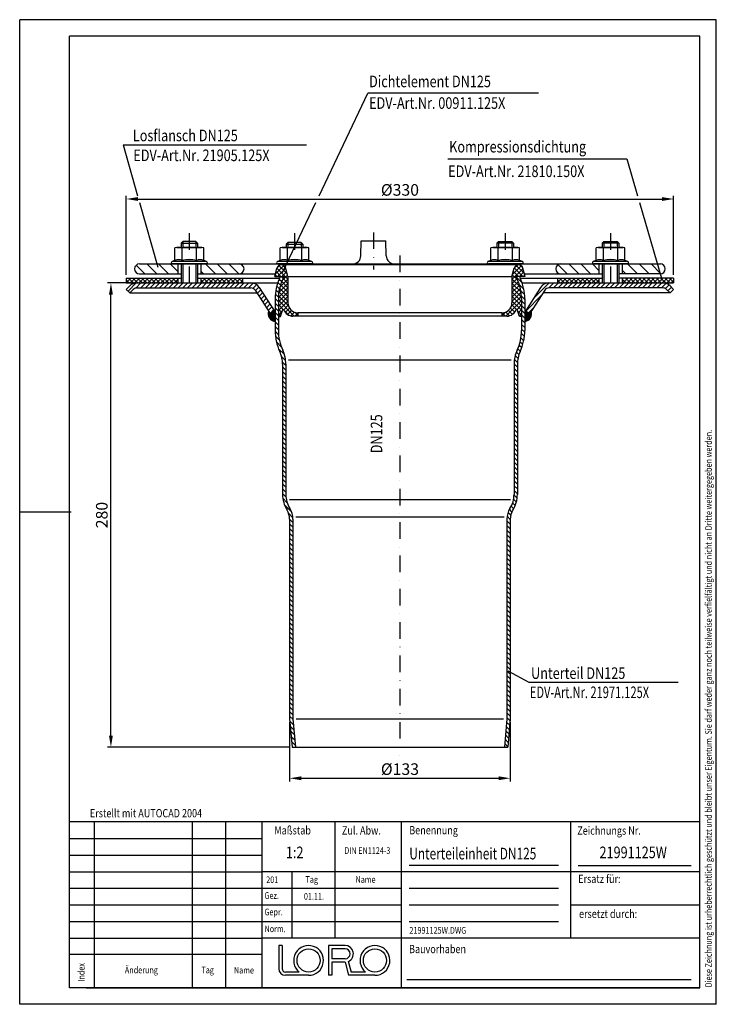
# Model space of a CAD drawing. Extents: x 0 to 420, y 0 to 594.
import ezdxf
from ezdxf.enums import TextEntityAlignment as Align

# ---------------------------------------------------------------- set-up
doc = ezdxf.new("R2010")
doc.units = 0
doc.header["$LTSCALE"] = 20
doc.header["$MEASUREMENT"] = 0
doc.linetypes.add('AUSGEZOGEN', pattern=[0])
doc.linetypes.add('STRICHPUNKT', pattern=[1, 0.5, -0.25, 0, -0.25])
doc.layers.get('DEFPOINTS').update_dxf_attribs({"linetype": 'AUSGEZOGEN'})
for name, color, linetype in [('BEM', 7, 'Continuous'), ('HILF', 2, 'Continuous'), ('MITTEL', 2, 'STRICHPUNKT'), ('SCHRAFF', 7, 'AUSGEZOGEN'), ('STEMPEL', 3, 'Continuous'), ('TEXT', 7, 'Continuous'), ('VOLL', 1, 'Continuous')]:
    doc.layers.add(name, color=color, linetype=linetype)
doc.styles.add('GREEKS', font='SIMPLEX.shx', dxfattribs={"width": 0.8})
doc.styles.get("Standard").update_dxf_attribs({"font": 'simplex.shx', "width": 0.8})
doc.dimstyles.get("Standard").update_dxf_attribs({"dimtxt": 0.18, "dimasz": 0.18, "dimexe": 0.18, "dimexo": 0.0625, "dimgap": 0.09, "dimtad": 0, "dimtih": 1, "dimtoh": 1, "dimdec": 4, "dimzin": 0, "dimdsep": 46, "dimtxsty": 'STANDARD', "dimcen": 0.09, "dimadec": 0, "dimazin": 0, "dimtfac": 1, "dimtdec": 4, "dimtofl": 0, "dimtmove": 0, "dimatfit": 3, "dimfxl": 1, "dimtolj": 1, "dimtzin": 0, "dimarcsym": 0})
pattern_1 = [(135, (0, 0), (-1.4142136, -1.4142136), [])]

# ---------------------------------------------------------------- blocks, each defined once
blk = doc.blocks.new('*D1')
at = {"layer": 'BEM', "color": 0, "lineweight": -2}
for p, q in [((162.76, 170.16), (162.76, 134.37)), ((295.76, 170.16), (295.76, 134.37)), ((169.76, 136.37), (288.76, 136.37))]:
    blk.add_line(p, q, dxfattribs=at)
at = {"layer": 'BEM', "color": 0}
for points in [[(169.76, 137.54), (169.76, 135.2), (162.76, 136.37)], [(288.76, 137.54), (288.76, 135.2), (295.76, 136.37)]]:
    blk.add_solid(points, dxfattribs=at)
at = {"layer": 'DEFPOINTS', "color": 0}
for p in [(162.76, 172.16), (295.76, 172.16), (295.76, 136.37)]:
    blk.add_point(p, dxfattribs=at)
at = {"layer": 'BEM', "color": 1, "insert": (229.26, 141.87), "char_height": 7, "attachment_point": 5, "style": 'GREEKS'}
blk.add_mtext('\\A1;%%c133', dxfattribs=at)
blk = doc.blocks.new('*D2')
at = {"layer": 'BEM', "color": 0, "lineweight": -2}
for p, q in [((64.26, 440.16), (64.26, 487.82)), ((394.26, 440.16), (394.26, 487.82)), ((71.26, 485.82), (387.26, 485.82))]:
    blk.add_line(p, q, dxfattribs=at)
at = {"layer": 'BEM', "color": 0}
for points in [[(71.26, 486.98), (71.26, 484.65), (64.26, 485.82)], [(387.26, 486.98), (387.26, 484.65), (394.26, 485.82)]]:
    blk.add_solid(points, dxfattribs=at)
at = {"layer": 'DEFPOINTS', "color": 0}
for p in [(394.26, 485.82), (64.26, 438.16), (394.26, 438.16)]:
    blk.add_point(p, dxfattribs=at)
at = {"layer": 'BEM', "color": 1, "insert": (229.26, 491.32), "char_height": 7, "attachment_point": 5, "style": 'GREEKS'}
blk.add_mtext('\\A1;%%c330', dxfattribs=at)
blk = doc.blocks.new('*D3')
at = {"layer": 'BEM', "color": 0, "lineweight": -2}
for p, q in [((67.09, 435.16), (53, 435.16)), ((55, 162.16), (55, 428.16)), ((162.25, 155.16), (53, 155.16))]:
    blk.add_line(p, q, dxfattribs=at)
at = {"layer": 'BEM', "color": 0}
for points in [[(53.83, 428.16), (56.16, 428.16), (55, 435.16)], [(53.83, 162.16), (56.16, 162.16), (55, 155.16)]]:
    blk.add_solid(points, dxfattribs=at)
at = {"layer": 'DEFPOINTS', "color": 0}
for p in [(55, 435.16), (69.09, 435.16), (164.25, 155.16)]:
    blk.add_point(p, dxfattribs=at)
at = {"layer": 'BEM', "color": 1, "insert": (49.5, 295.16), "char_height": 7, "attachment_point": 5, "rotation": 90, "style": 'GREEKS'}
blk.add_mtext('\\A1;280', dxfattribs=at)
blk = doc.blocks.new('LOGO')
for p, q in [((2.6, -4.77), (2.6, -11.77)), ((3.6, -4.77), (2.6, -4.77)), ((3.6, -4.77), (3.6, -11.77)), ((17.6, -4.77), (17.6, -13.77)), ((22.6, -4.77), (17.6, -4.77)), ((22.6, -5.77), (18.6, -5.77)), ((18.6, -5.77), (18.6, -8.77)), ((22.6, -8.77), (18.6, -8.77)), ((22.6, -9.77), (18.6, -9.77)), ((18.6, -9.77), (18.6, -13.77)), ((22.6, -9.77), (23.67, -13.77)), ((23.57, -9.51), (24.44, -12.77)), ((8.77, -12.77), (4.6, -12.77)), ((11.6, -13.77), (4.6, -13.77)), ((18.6, -13.77), (17.6, -13.77)), ((31.6, -13.77), (23.67, -13.77)), ((28.77, -12.77), (24.44, -12.77))]:
    blk.add_line(p, q)
for centre in [(11.6, -9.27), (31.6, -9.27)]:
    blk.add_circle(centre, 3.5)
for centre, radius, start, end in [((11.6, -9.27), 4.5, 270, 231.0576), ((22.6, -7.27), 2.5, 270, 270), ((22.6, -7.27), 2.5, 293.1162, 90), ((22.6, -7.27), 1.5, 270, 90), ((31.6, -9.27), 4.5, 270, 231.0576), ((4.6, -11.77), 2, 180, 270), ((4.6, -11.77), 1, 180, 270)]:
    blk.add_arc(centre, radius, start, end)

msp = doc.modelspace()

# ---------------------------------------------------------------- hatches: boundary and pattern name
at = {"layer": 'SCHRAFF'}
h = msp.add_hatch(dxfattribs=at)
h.set_pattern_fill('_U', color=256, scale=5, angle=135, style=0, pattern_type=0)
h.set_pattern_definition([(135, (0, 0), (-3.535534, -3.535534), [])])
h.paths.add_polyline_path([(95.258, 440.664), (95.258, 446.664), (72.258, 446.664, 1), (72.258, 440.664)])
h.paths.add_polyline_path([(109.258, 446.664), (109.258, 440.664), (132.258, 440.664, 1), (132.258, 446.664)])
h.paths.add_polyline_path([(326.258, 446.664, 1), (326.258, 440.664), (349.258, 440.664), (349.258, 446.664)])
h.paths.add_polyline_path([(386.258, 440.664, 1), (386.258, 446.664), (363.258, 446.664), (363.258, 440.664)])
h = msp.add_hatch(dxfattribs=at)
h.set_pattern_fill('NET', color=256, scale=15, angle=45, style=0)
h.paths.add_polyline_path([(161.758, 439.164), (160.438, 444.088, 0.3370503), (157.758, 446.164, 0.3370503), (155.078, 444.088), (153.758, 439.164), (159.406, 439.164), (158.581, 437.395, 0.1095178), (155.958, 425.561), (155.958, 414.926), (157.175, 414.926), (158.558, 419.164), (159.101, 419.164, 0.3178372), (164.758, 415.164), (167.758, 415.164), (167.758, 417.164, -0.4142136), (161.758, 423.164)])
h.paths.add_polyline_path([(299.935, 437.395), (299.11, 439.164), (304.758, 439.164), (303.438, 444.088, 0.3370503), (300.758, 446.164, 0.3370503), (298.078, 444.088), (296.758, 439.164), (296.758, 423.164, -0.4142136), (290.758, 417.164), (290.758, 415.164), (293.758, 415.164, 0.3178372), (299.415, 419.164), (299.958, 419.164), (301.341, 414.926), (302.558, 414.926), (302.558, 425.561, 0.1095178)])
h = msp.add_hatch(dxfattribs=at)
h.set_pattern_fill('NET', color=256, scale=15, angle=45, style=0)
h.paths.add_polyline_path([(394.258, 435.164), (394.258, 438.164), (363.258, 438.164), (363.258, 435.164)])
h.paths.add_polyline_path([(349.258, 435.164), (349.258, 438.164), (324.258, 438.164), (324.258, 435.164)])
h.paths.add_polyline_path([(109.258, 438.164), (109.258, 435.164), (134.258, 435.164), (134.258, 438.164)])
h.paths.add_polyline_path([(95.258, 435.164), (95.258, 438.164), (64.258, 438.164), (64.258, 435.164)])
h = msp.add_hatch(dxfattribs=at)
h.set_pattern_fill('_USER', color=256, scale=2, angle=45, style=0, pattern_type=0)
h.set_pattern_definition([(45, (0, 0), (-1.4142136, 1.4142136), [])])
h.paths.add_polyline_path([(139.415, 432.164, -0.2553615), (141.939, 430.785), (150.983, 416.697), (153.508, 418.318), (144.464, 432.405, 0.2553615), (139.415, 435.164), (70.622, 435.164, 0.1989124), (66.379, 433.406), (64.258, 431.285), (66.379, 429.164), (68.501, 431.285, -0.1989124), (70.622, 432.164)])
h.paths.add_polyline_path([(387.894, 432.164, -0.1989124), (390.015, 431.285), (392.137, 429.164), (394.258, 431.285), (392.137, 433.406, 0.1989124), (387.894, 435.164), (330.571, 435.164), (328.973, 432.164)])
h.paths.add_polyline_path([(324.929, 435.164), (323.755, 432.164), (328.973, 432.164), (330.571, 435.164)])
h.paths.add_polyline_path([(314.052, 432.405), (305.008, 418.318), (307.533, 416.697), (316.577, 430.785, -0.2553615), (319.101, 432.164), (323.755, 432.164), (324.929, 435.164), (319.101, 435.164, 0.2553615)])
h = msp.add_hatch(dxfattribs=at)
h.set_pattern_fill('_USER', color=256, scale=2, angle=135, style=0, pattern_type=0)
h.set_pattern_definition(pattern_1)
h.paths.add_polyline_path([(158.458, 307.633, 0.1413182), (161.222, 298.047, -0.1413182), (162.758, 292.722), (162.758, 172.164), (164.245, 155.164), (166.253, 155.164), (164.758, 172.251), (164.758, 292.722, 0.1413182), (162.915, 299.112, -0.1413182), (160.458, 307.633), (160.458, 386.164, 0.109543), (158.583, 394.618, -0.1095648), (155.958, 406.458), (155.958, 416.833), (153.958, 412.55), (153.958, 406.455, 0.1095291), (156.771, 393.773, -0.1095494), (158.458, 386.164)])
h.paths.add_polyline_path([(300.058, 386.164, -0.1095494), (301.745, 393.773, 0.1095291), (304.558, 406.455), (304.558, 425.561, 0.1095178), (301.747, 438.24), (301.316, 439.164), (299.11, 439.164), (299.935, 437.395, -0.1095178), (302.558, 425.561), (302.558, 406.458, -0.1095648), (299.933, 394.618, 0.109543), (298.058, 386.164), (298.058, 307.633, -0.1413182), (295.601, 299.112, 0.1413182), (293.758, 292.722), (293.758, 172.251), (292.263, 155.164), (294.271, 155.164), (295.758, 172.164), (295.758, 292.722, -0.1413182), (297.294, 298.047, 0.1413182), (300.058, 307.633)])
h = msp.add_hatch(dxfattribs=at)
h.set_pattern_fill('_USER', color=256, scale=2, angle=135, style=0, pattern_type=0)
h.set_pattern_definition(pattern_1)
h.paths.add_polyline_path([(158.581, 437.395), (159.406, 439.164), (157.2, 439.164), (156.769, 438.24, 0.1095178), (153.958, 425.561), (153.958, 412.55), (155.958, 416.833), (155.958, 425.561, -0.1095178)])
h = msp.add_hatch(dxfattribs=at)
h.set_pattern_fill('_USER', color=256, scale=0.1, style=0, pattern_type=0)
h.set_pattern_definition([(0, (0, 0), (0, 0.1), [])])
h.paths.add_polyline_path([(308.468, 418.155), (307.533, 416.697), (305.008, 418.318), (304.558, 417.617), (304.558, 412.064, 0.4710867)])
h.paths.add_polyline_path([(153.958, 417.617), (153.508, 418.318), (150.983, 416.697), (150.048, 418.155, 0.4571665), (153.745, 412.094), (153.958, 412.55)])

# ---------------------------------------------------------------- linework, layer by layer
at = {"layer": 'HILF'}
for p, q in [((0, 0), (0, 594)), ((420, 594), (0, 594)), ((420, 0), (420, 594)), ((98.258, 460.164), (98.258, 456.664)), ((106.258, 460.164), (106.258, 456.664)), ((161.758, 459.664), (161.758, 456.664)), ((169.758, 459.664), (169.758, 456.664)), ((288.758, 460.164), (288.758, 456.664)), ((296.758, 460.164), (296.758, 456.664)), ((352.258, 460.164), (352.258, 456.664)), ((360.258, 460.164), (360.258, 456.664)), ((98.258, 446.664), (98.258, 435.164)), ((106.258, 446.664), (106.258, 435.164)), ((352.258, 446.664), (352.258, 435.164)), ((360.258, 446.664), (360.258, 435.164)), ((162.125, 388.791), (296.391, 388.791)), ((162.572, 304.606), (295.944, 304.606)), ((31.088, 297), (0, 297)), ((166.51, 294.141), (292.006, 294.141)), ((166.766, 172.164), (291.75, 172.164)), ((30, 100), (146, 100)), ((30, 90), (146, 90)), ((234.774, 84.038), (324.835, 84.038)), ((336.724, 83.78), (404.859, 83.78)), ((30, 80), (146, 80)), ((30, 70), (146, 70)), ((146, 70), (230, 70)), ((234.774, 70), (324.835, 70)), ((30, 60), (146, 60)), ((146, 60), (230, 60)), ((234.774, 60), (324.835, 60)), ((30, 50), (146, 50)), ((146, 50), (230, 50)), ((234.774, 50), (324.835, 50)), ((30, 40), (146, 40)), ((233.491, 14.894), (404.859, 14.894)), ((420, 0), (0, 0))]:
    msp.add_line(p, q, dxfattribs=at)
for centre, radius, start, end in [((95.763, 443.415), 5.761, 67.925945, 112.074055), ((102.258, 426.765), 22.411, 78.859628, 101.140372), ((108.753, 443.415), 5.761, 67.925945, 112.074055), ((159.263, 443.415), 5.761, 67.925945, 112.074055), ((165.758, 426.765), 22.411, 78.859628, 101.140372), ((172.253, 443.415), 5.761, 67.925945, 112.074055), ((286.263, 443.415), 5.761, 67.925945, 112.074055), ((292.758, 426.765), 22.411, 78.859628, 101.140372), ((299.253, 443.415), 5.761, 67.925945, 112.074055), ((349.763, 443.415), 5.761, 67.925945, 112.074055), ((356.258, 426.765), 22.411, 78.859628, 101.140372), ((362.753, 443.415), 5.761, 67.925945, 112.074055)]:
    msp.add_arc(centre, radius, start, end, dxfattribs=at)
at = {"layer": 'MITTEL'}
for p, q in [((102.258, 465.164), (102.258, 435.164)), ((165.758, 465.164), (165.758, 446.164)), ((213.334, 465.664), (213.334, 443.376)), ((292.758, 465.164), (292.758, 446.164)), ((356.258, 465.164), (356.258, 435.164)), ((229.258, 451.664), (229.258, 150.164))]:
    msp.add_line(p, q, dxfattribs=at)
at = {"layer": 'SCHRAFF'}
for centre, start, end in [((154.518, 416.724), 162.250998, 263.149002), ((303.998, 416.724), 276.850998, 17.749002)]:
    msp.add_arc(centre, 4.694, start, end, dxfattribs=at)
at = {"layer": 'STEMPEL'}
for p, q in [((30, 10), (30, 584)), ((410, 584), (30, 584)), ((410, 10), (410, 584)), ((98.258, 460.164), (97.258, 459.164)), ((97.258, 459.164), (107.258, 459.164)), ((97.258, 459.164), (97.258, 456.664)), ((106.258, 460.164), (98.258, 460.164)), ((107.258, 459.164), (106.258, 460.164)), ((107.258, 459.164), (107.258, 456.664)), ((161.758, 459.664), (160.758, 458.664)), ((160.758, 458.664), (170.758, 458.664)), ((160.758, 458.664), (160.758, 456.664)), ((169.758, 459.664), (161.758, 459.664)), ((170.758, 458.664), (169.758, 459.664)), ((170.758, 458.664), (170.758, 456.664)), ((205.675, 451.577), (205.834, 460.664)), ((205.834, 460.664), (220.834, 460.664)), ((220.992, 451.577), (220.834, 460.664)), ((287.758, 459.164), (288.758, 460.164)), ((297.758, 459.164), (287.758, 459.164)), ((287.758, 459.164), (287.758, 456.664)), ((288.758, 460.164), (296.758, 460.164)), ((296.758, 460.164), (297.758, 459.164)), ((297.758, 459.164), (297.758, 456.664)), ((351.258, 459.164), (352.258, 460.164)), ((361.258, 459.164), (351.258, 459.164)), ((351.258, 459.164), (351.258, 456.664)), ((352.258, 460.164), (360.258, 460.164)), ((360.258, 460.164), (361.258, 459.164)), ((361.258, 459.164), (361.258, 456.664)), ((94.758, 456.664), (93.598, 456.353)), ((93.598, 448.754), (93.598, 456.353)), ((94.758, 456.664), (109.758, 456.664)), ((97.928, 448.754), (97.928, 456.353)), ((106.588, 448.754), (106.588, 456.353)), ((110.918, 456.353), (109.758, 456.664)), ((110.918, 448.754), (110.918, 456.353)), ((158.258, 456.664), (157.098, 456.353)), ((157.098, 448.754), (157.098, 456.353)), ((158.258, 456.664), (173.258, 456.664)), ((161.428, 448.754), (161.428, 456.353)), ((170.088, 448.754), (170.088, 456.353)), ((174.418, 456.353), (173.258, 456.664)), ((174.418, 448.754), (174.418, 456.353)), ((285.258, 456.664), (284.098, 456.353)), ((284.098, 448.754), (284.098, 456.353)), ((285.258, 456.664), (300.258, 456.664)), ((288.428, 448.754), (288.428, 456.353)), ((297.088, 448.754), (297.088, 456.353)), ((301.418, 456.353), (300.258, 456.664)), ((301.418, 448.754), (301.418, 456.353)), ((348.758, 456.664), (347.598, 456.353)), ((347.598, 448.754), (347.598, 456.353)), ((348.758, 456.664), (363.758, 456.664)), ((351.928, 448.754), (351.928, 456.353)), ((360.588, 448.754), (360.588, 456.353)), ((364.918, 456.353), (363.758, 456.664)), ((364.918, 448.754), (364.918, 456.353)), ((72.258, 446.664), (386.258, 446.664)), ((93.598, 448.754), (91.851, 448.119)), ((112.665, 448.119), (91.851, 448.119)), ((112.408, 446.664), (92.108, 446.664)), ((95.258, 446.664), (95.258, 440.664)), ((97.258, 446.664), (97.258, 435.164)), ((107.258, 446.664), (107.258, 435.164)), ((109.258, 446.664), (109.258, 440.664)), ((112.665, 448.119), (110.918, 448.754)), ((157.098, 448.754), (155.351, 448.119)), ((176.165, 448.119), (155.351, 448.119)), ((175.908, 446.664), (155.608, 446.664)), ((300.734, 446.164), (157.782, 446.164)), ((176.165, 448.119), (174.418, 448.754)), ((284.098, 448.754), (282.351, 448.119)), ((303.165, 448.119), (282.351, 448.119)), ((302.908, 446.664), (282.608, 446.664)), ((303.165, 448.119), (301.418, 448.754)), ((347.598, 448.754), (345.851, 448.119)), ((366.665, 448.119), (345.851, 448.119)), ((366.408, 446.664), (346.108, 446.664)), ((349.258, 446.664), (349.258, 440.664)), ((351.258, 446.664), (351.258, 435.164)), ((361.258, 446.664), (361.258, 435.164)), ((363.258, 446.664), (363.258, 440.664)), ((366.665, 448.119), (364.918, 448.754)), ((72.258, 440.664), (97.258, 440.664)), ((107.258, 440.664), (154.16, 440.664)), ((153.758, 439.164), (155.078, 444.088)), ((161.758, 439.164), (160.438, 444.088)), ((296.758, 439.164), (298.078, 444.088)), ((304.758, 439.164), (303.438, 444.088)), ((304.356, 440.664), (351.258, 440.664)), ((386.258, 440.664), (361.258, 440.664)), ((64.258, 438.164), (97.258, 438.164)), ((64.258, 438.164), (64.258, 435.164)), ((64.258, 435.164), (155.536, 435.164)), ((95.258, 438.164), (95.258, 435.164)), ((107.258, 438.164), (156.733, 438.164)), ((109.258, 438.164), (109.258, 435.164)), ((134.258, 438.164), (134.258, 435.164)), ((153.758, 439.164), (159.406, 439.164)), ((161.758, 439.164), (296.758, 439.164)), ((161.758, 439.164), (161.758, 423.164)), ((296.758, 439.164), (296.758, 423.164)), ((304.758, 439.164), (299.11, 439.164)), ((301.783, 438.164), (351.258, 438.164)), ((302.98, 435.164), (394.258, 435.164)), ((324.258, 438.164), (324.258, 435.164)), ((349.258, 438.164), (349.258, 435.164)), ((394.258, 438.164), (361.258, 438.164)), ((363.258, 438.164), (363.258, 435.164)), ((394.258, 438.164), (394.258, 435.164)), ((64.258, 431.285), (66.379, 433.406)), ((64.258, 431.285), (66.379, 429.164)), ((66.379, 429.164), (68.501, 431.285)), ((66.379, 429.164), (142.98, 429.164)), ((70.622, 432.164), (139.415, 432.164)), ((141.939, 430.785), (150.983, 416.697)), ((144.464, 432.405), (153.958, 417.617)), ((314.052, 432.405), (304.558, 417.617)), ((316.577, 430.785), (307.533, 416.697)), ((392.137, 429.164), (315.536, 429.164)), ((387.894, 432.164), (319.101, 432.164)), ((392.137, 429.164), (390.015, 431.285)), ((394.258, 431.285), (392.137, 433.406)), ((394.258, 431.285), (392.137, 429.164)), ((153.508, 418.318), (150.983, 416.697)), ((157.175, 414.926), (158.558, 419.164)), ((158.558, 419.164), (159.101, 419.164)), ((290.758, 417.164), (167.758, 417.164)), ((167.758, 417.164), (167.758, 415.164)), ((290.758, 417.164), (290.758, 415.164)), ((299.958, 419.164), (299.415, 419.164)), ((301.341, 414.926), (299.958, 419.164)), ((305.008, 418.318), (307.533, 416.697)), ((155.958, 414.926), (157.175, 414.926)), ((293.758, 415.164), (164.758, 415.164)), ((302.558, 414.926), (301.341, 414.926)), ((162.758, 172.164), (164.245, 155.164)), ((164.758, 172.251), (166.253, 155.164)), ((293.758, 172.251), (292.263, 155.164)), ((295.758, 172.164), (294.271, 155.164)), ((164.245, 155.164), (294.271, 155.164)), ((410, 110), (30, 110)), ((146, 110), (146, 10)), ((230, 110), (230, 10)), ((332, 110), (332, 40)), ((410, 80), (146, 80)), ((410, 40), (146, 40)), ((146, 30), (30, 30)), ((410, 10), (30, 10)), ((40, 10), (410, 10)), ((410, 10), (40, 10)), ((50, 10), (410, 10))]:
    msp.add_line(p, q, dxfattribs=at)
at = {"layer": 'STEMPEL', "linetype": 'Continuous'}
for p, q in [((157.2, 439.164), (156.769, 438.24)), ((159.406, 439.164), (158.581, 437.395)), ((299.11, 439.164), (299.935, 437.395)), ((301.316, 439.164), (301.747, 438.24)), ((153.958, 425.561), (153.958, 406.455)), ((155.958, 425.561), (155.958, 406.455)), ((302.558, 425.561), (302.558, 406.455)), ((304.558, 425.561), (304.558, 406.455)), ((153.958, 406.455), (153.958, 406.455)), ((158.458, 386.164), (158.458, 307.633)), ((160.458, 386.164), (160.458, 307.633)), ((298.058, 386.164), (298.058, 307.633)), ((300.058, 386.164), (300.058, 307.633)), ((162.758, 292.722), (162.758, 172.164)), ((164.758, 292.722), (164.758, 172.164)), ((293.758, 292.722), (293.758, 172.251)), ((295.758, 292.722), (295.758, 172.164))]:
    msp.add_line(p, q, dxfattribs=at)
at = {"layer": 'STEMPEL'}
for centre, radius, start, end in [((95.763, 448.97), 7.694, 73.657107, 106.342893), ((102.258, 426.353), 30.311, 81.786789, 98.213211), ((108.753, 448.97), 7.694, 73.657107, 106.342893), ((159.263, 448.97), 7.694, 73.657107, 106.342893), ((165.758, 426.353), 30.311, 81.786789, 98.213211), ((172.253, 448.97), 7.694, 73.657107, 106.342893), ((200.676, 451.664), 5, 270, 359), ((225.992, 451.664), 5, 181, 270), ((286.263, 448.97), 7.694, 73.657107, 106.342893), ((292.758, 426.353), 30.311, 81.786789, 98.213211), ((299.253, 448.97), 7.694, 73.657107, 106.342893), ((349.763, 448.97), 7.694, 73.657107, 106.342893), ((356.258, 426.353), 30.311, 81.786789, 98.213211), ((362.753, 448.97), 7.694, 73.657107, 106.342893), ((72.258, 443.664), 3, 90, 270), ((92.108, 447.414), 0.75, 110, 269.999999), ((112.408, 447.414), 0.75, 269.999999, 70), ((132.258, 443.664), 3, 270, 90), ((155.608, 447.414), 0.75, 110, 269.999999), ((157.782, 443.364), 2.8, 90, 165), ((157.734, 443.364), 2.8, 15, 90), ((175.908, 447.414), 0.75, 269.999999, 70), ((282.608, 447.414), 0.75, 110, 269.999999), ((300.782, 443.364), 2.8, 90, 165), ((300.734, 443.364), 2.8, 15, 90), ((302.908, 447.414), 0.75, 269.999999, 70), ((326.258, 443.664), 3, 90, 270), ((346.108, 447.414), 0.75, 110, 269.999999), ((366.408, 447.414), 0.75, 269.999999, 70), ((386.258, 443.664), 3, 270, 90), ((70.622, 429.164), 6, 90, 135), ((139.415, 429.164), 6, 32.7, 90), ((319.101, 429.164), 6, 90, 147.3), ((387.894, 429.164), 6, 45, 90), ((70.622, 429.164), 3, 90, 135), ((139.415, 429.164), 3, 32.7, 90), ((319.101, 429.164), 3, 90, 147.3), ((387.894, 429.164), 3, 45, 90), ((167.758, 423.164), 6, 180, 270), ((290.758, 423.164), 6, 270, 0), ((164.758, 421.164), 6, 199.471221, 270), ((293.758, 421.164), 6, 270, 340.528779)]:
    msp.add_arc(centre, radius, start, end, dxfattribs=at)
at = {"layer": 'STEMPEL', "linetype": 'Continuous'}
for centre, radius, start, end in [((183.958, 425.561), 30, 155, 180), ((183.958, 425.561), 28, 155, 180), ((274.558, 425.561), 28, 0, 25), ((274.558, 425.561), 30, 0, 25), ((183.963, 406.457), 30.005, 180.003435, 205.005995), ((183.963, 406.457), 28.005, 180.00368, 205.005912), ((274.553, 406.457), 28.005, 334.994088, 359.99632), ((274.553, 406.457), 30.005, 334.994005, 359.996565), ((140.458, 386.164), 18, 0, 25.007158), ((140.458, 386.164), 20, 0, 25.007158), ((318.058, 386.164), 20, 154.992842, 180), ((318.058, 386.164), 18, 154.992842, 180), ((176.458, 307.633), 18, 180, 212.17468), ((176.458, 307.633), 16, 180, 212.17468), ((282.058, 307.633), 16, 327.82532, 0), ((282.058, 307.633), 18, 327.82532, 0), ((152.758, 292.722), 10, 0, 32.17468), ((152.758, 292.722), 12, 0, 32.17468), ((305.758, 292.722), 12, 147.82532, 180), ((305.758, 292.722), 10, 147.82532, 180)]:
    msp.add_arc(centre, radius, start, end, dxfattribs=at)
at = {"layer": 'TEXT', "color": 2}
for p, q in [((180.497, 487.816), (209.919, 549.651)), ((312.823, 549.651), (209.919, 549.651)), ((62.4, 518.415), (71.104, 487.816)), ((62.4, 518.415), (173.015, 518.415)), ((258.094, 510.005), (366.081, 510.005)), ((366.081, 510.005), (372.498, 487.816)), ((72.242, 483.816), (83.379, 444.664)), ((158.443, 441.463), (178.594, 483.816)), ((373.654, 483.816), (387.279, 436.701)), ((307.241, 194.154), (294.519, 201.046)), ((397.105, 194.154), (307.241, 194.154))]:
    msp.add_line(p, q, dxfattribs=at)
at = {"layer": 'VOLL'}
for p, q in [((44.832, 110), (44.832, 10)), ((104, 110), (104, 10)), ((124, 110), (124, 10)), ((190, 110), (190, 40)), ((164, 80), (164, 40)), ((332, 60), (410, 60))]:
    msp.add_line(p, q, dxfattribs=at)

# ---------------------------------------------------------------- block references
at = {"layer": 'STEMPEL', "xscale": 2, "yscale": 2, "zscale": 2}
msp.add_blockref('LOGO', (150.996, 45.021), dxfattribs=at)

# ---------------------------------------------------------------- texts
at = {"layer": 'TEXT', "color": 1, "style": 'GREEKS'}
for s, width, p in [('Dichtelement DN125', 0.8, (210.65, 553.264)), ('EDV-Art.Nr. 00911.125X', 0.8, (210.65, 540.216)), ('Losflansch DN125', 0.8, (68.22, 520.652)), ('Kompressionsdichtung', 0.8, (258.965, 513.894)), ('EDV-Art.Nr. 21905.125X', 0.8, (68.505, 508.678)), ('EDV-Art.Nr. 21810.150X', 0.8, (258.358, 499.059)), ('Unterteil DN125', 0.8, (308.321, 196.29)), ('EDV-Art.Nr. 21971.125X', 0.7, (307.595, 184.719)), ('1:2', 0.8, (160.501, 88.149)), ('Unterteileinheit DN125', 0.75, (234.893, 87.417))]:
    msp.add_text(s, height=7, dxfattribs=dict(at, width=width)).set_placement(p)
at = {"layer": 'TEXT', "color": 1, "style": 'GREEKS', "width": 0.8}
msp.add_text('DN125', height=7, rotation=90, dxfattribs=at).set_placement((218.632, 332.428))
at = {"layer": 'TEXT', "style": 'GREEKS', "width": 0.8}
for s, p in [('Diese Zeichnung ist urheberrechtlich geschützt und bleibt unser Eigentum. Sie darf weder ganz noch teilweise verfielfältigt und nicht an Dritte weitergegeben werden.', (417.302, 10.168)), ('Index', (39.098, 13.655))]:
    msp.add_text(s, height=4, rotation=90, dxfattribs=at).set_placement(p)
for s, height, p in [('Erstellt mit AUTOCAD 2004', 5, (42.321, 112.787)), ('Maßstab', 5, (153.516, 102.462)), ('Zul. Abw.', 5, (194.286, 102.418)), ('Benennung', 5, (234.878, 102.549)), ('Zeichnungs Nr.', 5, (336.179, 102.313)), ('Tag', 4, (172.331, 73.319)), ('Name', 4, (202.463, 73.31)), ('Ersatz für:', 5, (336.724, 73.181)), ('201', 4, (148.622, 73.14)), ('Gez.', 4, (147.584, 63.63)), ('Gepr.', 4, (147.552, 53.689)), ('ersetzt durch:', 5, (337.24, 52.074)), ('Norm.', 4, (147.601, 43.529)), ('21991125W.DWG', 4, (234.984, 42.63)), ('Bauvorhaben', 5, (234.742, 30.846))]:
    msp.add_text(s, height=height, dxfattribs=at).set_placement(p)
at = {"layer": 'TEXT', "color": 1, "style": 'GREEKS', "width": 0.8}
msp.add_text('21991125W', height=7, dxfattribs=at).set_placement((369.9, 88.149), align=Align.CENTER)
at = {"layer": 'TEXT', "style": 'GREEKS', "width": 0.8}
for s, p in [('DIN EN1124-3', (209.617, 90.764)), ('01.11.', (177.409, 63.108)), ('Änderung', (73.37, 18.674)), ('Tag', (113.311, 18.672)), ('Name', (135.193, 18.593))]:
    msp.add_text(s, height=4, dxfattribs=at).set_placement(p, align=Align.CENTER)

# ---------------------------------------------------------------- dimensions: what is measured, and where the dimension line sits
at = {"layer": 'BEM'}
for base, p1, p2, picture, middle in [((394.258, 485.816), (64.258, 438.164), (394.258, 438.164), '*D2', (229.258, 491.316)), ((295.758, 136.37), (162.758, 172.164), (295.758, 172.164), '*D1', (229.258, 141.87))]:
    dim = msp.add_linear_dim(base=base, p1=p1, p2=p2, text='%%c<>', dimstyle='Standard', override={"dimscale": 2, "dimtxt": 3.5, "dimasz": 3.5, "dimexe": 1, "dimexo": 1, "dimgap": 1, "dimtad": 1, "dimtih": 0, "dimtoh": 0, "dimdec": 2, "dimzin": 8, "dimtxsty": 'GREEKS', "dimcen": 1.5, "dimclrt": 1, "dimtp": 0.7, "dimtm": 0.7, "dimtfac": 0.514286, "dimtdec": 2, "dimtofl": 1, "dimtmove": 2, "dimtzin": 8}, dxfattribs=at)
    dim.commit()
    dim.dimension.update_dxf_attribs({"geometry": picture, "text_midpoint": middle})
dim = msp.add_linear_dim(base=(54.997, 435.164), p1=(164.245, 155.164), p2=(69.086, 435.164), angle=90, dimstyle='Standard', override={"dimscale": 2, "dimtxt": 3.5, "dimasz": 3.5, "dimexe": 1, "dimexo": 1, "dimgap": 1, "dimtad": 1, "dimtih": 0, "dimtoh": 0, "dimdec": 2, "dimzin": 8, "dimtxsty": 'GREEKS', "dimcen": 1.5, "dimclrt": 1, "dimtp": 0.7, "dimtm": 0.7, "dimtfac": 0.514286, "dimtdec": 2, "dimtofl": 1, "dimtmove": 2, "dimtzin": 8}, dxfattribs=at)
dim.commit()
dim.dimension.update_dxf_attribs({"geometry": '*D3', "text_midpoint": (49.497, 295.164)})

doc.saveas('drawing.dxf')
